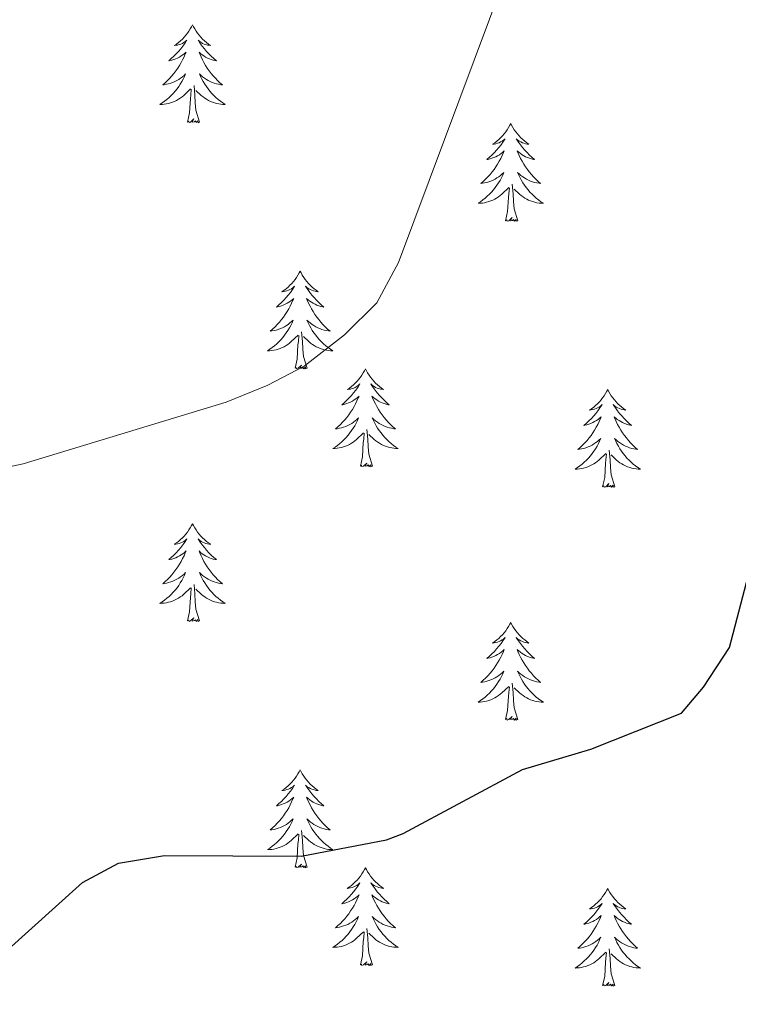
# Model space of a CAD drawing. Units: metres. Extents: x 640927 to 645442, y 722740 to 725802.
# Drawn here: x 644206 to 644293, y 724154 to 724274 of the extents above; entities that cross this region are included whole.
import ezdxf

# ---------------------------------------------------------------- set-up
doc = ezdxf.new("R2010")
doc.units = ezdxf.units.M
doc.header["$MEASUREMENT"] = 0
for name, color, linetype, lineweight in [('Carátula', 7, 'Continuous', 5), ('Elementos auxiliares', 7, 'Continuous', 5), ('Entidades rústicas y varios', 7, 'Continuous', 5), ('Relieve y altimetría', 7, 'Continuous', 5)]:
    doc.layers.add(name, color=color, linetype=linetype, lineweight=lineweight)

msp = doc.modelspace()

# ---------------------------------------------------------------- linework, layer by layer
at = {"layer": 'Carátula', "color": 7, "linetype": 'Continuous', "lineweight": 5}
msp.add_3dface([(640988.25, 722740.02), (645442.29, 722832.36), (645380.73, 725801.74), (640926.69, 725709.39)], dxfattribs=at)
at = {"layer": 'Elementos auxiliares', "color": 250, "linetype": 'Continuous', "lineweight": 5}
msp.add_3dface([(641809.32, 725465.32), (645224.02, 725536.17), (645272.52, 723222.7), (641856.67, 723151.88)], dxfattribs=at)
at = {"layer": 'Entidades rústicas y varios', "color": 92, "linetype": 'Continuous', "lineweight": 5, "flags": 128}
for points in [[(644226.81, 724272.91), (644226.7, 724272.69), (644226.54, 724272.42), (644226.37, 724272.15), (644226.19, 724271.89), (644226, 724271.64), (644225.79, 724271.41), (644225.57, 724271.18), (644225.34, 724270.96), (644225.1, 724270.76), (644224.85, 724270.57), (644224.59, 724270.39), (644224.79, 724270.42), (644224.99, 724270.45), (644225.19, 724270.51), (644225.39, 724270.58), (644225.57, 724270.66), (644225.76, 724270.76), (644225.93, 724270.87), (644226.13, 724271.06), (644226.09, 724271), (644225.86, 724270.66), (644225.62, 724270.32), (644225.37, 724269.99), (644225.1, 724269.68), (644224.82, 724269.37), (644224.53, 724269.08), (644224.22, 724268.8), (644223.91, 724268.52), (644224.03, 724268.55), (644224.28, 724268.6), (644224.52, 724268.68), (644224.76, 724268.77), (644224.99, 724268.87), (644225.21, 724268.99), (644225.43, 724269.12), (644225.63, 724269.26), (644225.83, 724269.42), (644226.02, 724269.59), (644225.93, 724269.37), (644225.77, 724269.01), (644225.6, 724268.65), (644225.42, 724268.31), (644225.22, 724267.97), (644225.01, 724267.64), (644224.78, 724267.31), (644224.54, 724267), (644224.29, 724266.7), (644224.03, 724266.41), (644223.75, 724266.12), (644223.46, 724265.86), (644223.17, 724265.6), (644223.36, 724265.62), (644223.63, 724265.67), (644223.89, 724265.73), (644224.15, 724265.81), (644224.41, 724265.9), (644224.65, 724266.01), (644224.89, 724266.14), (644225.13, 724266.27), (644225.35, 724266.42), (644225.57, 724266.59), (644225.78, 724266.76), (644225.97, 724266.95), (644225.83, 724266.62), (644225.67, 724266.3), (644225.51, 724265.99), (644225.32, 724265.68), (644225.13, 724265.39), (644224.92, 724265.1), (644224.69, 724264.82), (644224.46, 724264.55), (644224.21, 724264.3), (644223.95, 724264.05), (644223.69, 724263.82), (644223.41, 724263.6), (644223.12, 724263.39), (644222.83, 724263.2), (644223.09, 724263.2), (644223.35, 724263.23), (644223.62, 724263.27), (644223.88, 724263.33), (644224.13, 724263.4), (644224.38, 724263.49), (644224.63, 724263.59), (644224.86, 724263.7), (644225.09, 724263.84), (644225.31, 724263.98), (644225.53, 724264.14), (644225.73, 724264.31), (644226.58, 724265.11)], [(644226.81, 724272.91), (644226.92, 724272.69), (644227.07, 724272.42), (644227.24, 724272.15), (644227.42, 724271.89), (644227.62, 724271.64), (644227.82, 724271.41), (644228.04, 724271.18), (644228.27, 724270.96), (644228.51, 724270.76), (644228.76, 724270.57), (644229.02, 724270.39), (644228.83, 724270.42), (644228.62, 724270.45), (644228.42, 724270.51), (644228.23, 724270.58), (644228.04, 724270.66), (644227.86, 724270.76), (644227.68, 724270.87), (644227.48, 724271.06), (644227.52, 724271), (644227.75, 724270.66), (644227.99, 724270.32), (644228.25, 724269.99), (644228.52, 724269.68), (644228.8, 724269.37), (644229.09, 724269.08), (644229.39, 724268.8), (644229.71, 724268.52), (644229.58, 724268.55), (644229.33, 724268.6), (644229.09, 724268.68), (644228.86, 724268.77), (644228.63, 724268.87), (644228.4, 724268.99), (644228.19, 724269.12), (644227.98, 724269.26), (644227.78, 724269.42), (644227.6, 724269.59), (644227.68, 724269.37), (644227.84, 724269.01), (644228.01, 724268.65), (644228.2, 724268.31), (644228.4, 724267.97), (644228.61, 724267.64), (644228.83, 724267.31), (644229.07, 724267), (644229.33, 724266.7), (644229.59, 724266.41), (644229.86, 724266.12), (644230.15, 724265.86), (644230.45, 724265.6), (644230.25, 724265.62), (644229.99, 724265.67), (644229.72, 724265.73), (644229.46, 724265.81), (644229.21, 724265.9), (644228.96, 724266.01), (644228.72, 724266.14), (644228.49, 724266.27), (644228.26, 724266.42), (644228.04, 724266.59), (644227.84, 724266.76), (644227.64, 724266.95), (644227.78, 724266.62), (644227.94, 724266.3), (644228.11, 724265.99), (644228.29, 724265.68), (644228.49, 724265.39), (644228.7, 724265.1), (644228.92, 724264.82), (644229.16, 724264.55), (644229.4, 724264.3), (644229.66, 724264.05), (644229.93, 724263.82), (644230.21, 724263.6), (644230.5, 724263.39), (644230.79, 724263.2), (644230.52, 724263.2), (644230.26, 724263.23), (644230, 724263.27), (644229.74, 724263.33), (644229.48, 724263.4), (644229.23, 724263.49), (644228.99, 724263.59), (644228.75, 724263.7), (644228.52, 724263.84), (644228.3, 724263.98), (644228.09, 724264.14), (644227.88, 724264.31), (644227.23, 724264.93)], [(644227.66, 724261.06), (644227.23, 724262.5), (644227.14, 724263.4), (644227.09, 724264.35), (644226.99, 724265.52)], [(644226.19, 724261.06), (644226.43, 724262.18), (644226.55, 724263.92), (644226.59, 724264.35), (644226.66, 724265.08)], [(644227.66, 724261.06), (644227.48, 724260.99), (644227.47, 724261.23), (644227.27, 724261.01), (644227.15, 724261.21), (644227.03, 724261.1), (644226.76, 724261.05), (644226.96, 724261.44), (644226.57, 724261.06), (644226.39, 724261.01), (644226.35, 724261.17), (644226.19, 724261.06)], [(644265.57, 724260.88), (644265.46, 724260.67), (644265.31, 724260.39), (644265.14, 724260.12), (644264.96, 724259.87), (644264.76, 724259.62), (644264.56, 724259.38), (644264.34, 724259.16), (644264.11, 724258.94), (644263.87, 724258.74), (644263.62, 724258.55), (644263.36, 724258.37), (644263.55, 724258.39), (644263.76, 724258.43), (644263.96, 724258.48), (644264.15, 724258.55), (644264.34, 724258.64), (644264.52, 724258.74), (644264.7, 724258.85), (644264.9, 724259.04), (644264.86, 724258.98), (644264.63, 724258.63), (644264.39, 724258.29), (644264.13, 724257.97), (644263.86, 724257.65), (644263.58, 724257.35), (644263.29, 724257.05), (644262.99, 724256.77), (644262.67, 724256.5), (644262.8, 724256.52), (644263.05, 724256.58), (644263.29, 724256.65), (644263.52, 724256.74), (644263.75, 724256.84), (644263.98, 724256.96), (644264.19, 724257.09), (644264.4, 724257.24), (644264.6, 724257.4), (644264.78, 724257.56), (644264.7, 724257.34), (644264.54, 724256.98), (644264.37, 724256.63), (644264.18, 724256.28), (644263.98, 724255.94), (644263.77, 724255.61), (644263.55, 724255.29), (644263.31, 724254.98), (644263.05, 724254.67), (644262.79, 724254.38), (644262.52, 724254.1), (644262.23, 724253.83), (644261.93, 724253.57), (644262.13, 724253.6), (644262.39, 724253.64), (644262.66, 724253.71), (644262.92, 724253.79), (644263.17, 724253.88), (644263.42, 724253.99), (644263.66, 724254.11), (644263.89, 724254.25), (644264.12, 724254.4), (644264.34, 724254.56), (644264.54, 724254.74), (644264.74, 724254.93), (644264.6, 724254.6), (644264.44, 724254.28), (644264.27, 724253.96), (644264.09, 724253.66), (644263.89, 724253.36), (644263.68, 724253.08), (644263.46, 724252.8), (644263.22, 724252.53), (644262.98, 724252.27), (644262.72, 724252.03), (644262.45, 724251.79), (644262.17, 724251.57), (644261.88, 724251.36), (644261.59, 724251.17), (644261.86, 724251.18), (644262.12, 724251.2), (644262.38, 724251.24), (644262.64, 724251.3), (644262.9, 724251.37), (644263.15, 724251.46), (644263.39, 724251.56), (644263.63, 724251.68), (644263.86, 724251.81), (644264.08, 724251.96), (644264.29, 724252.11), (644264.5, 724252.28), (644265.35, 724253.08)], [(644265.57, 724260.88), (644265.68, 724260.67), (644265.84, 724260.39), (644266.01, 724260.12), (644266.19, 724259.87), (644266.38, 724259.62), (644266.59, 724259.38), (644266.81, 724259.16), (644267.04, 724258.94), (644267.28, 724258.74), (644267.53, 724258.55), (644267.79, 724258.37), (644267.59, 724258.39), (644267.39, 724258.43), (644267.19, 724258.48), (644266.99, 724258.55), (644266.81, 724258.64), (644266.62, 724258.74), (644266.45, 724258.85), (644266.25, 724259.04), (644266.29, 724258.98), (644266.52, 724258.63), (644266.76, 724258.29), (644267.01, 724257.97), (644267.28, 724257.65), (644267.56, 724257.35), (644267.85, 724257.05), (644268.16, 724256.77), (644268.47, 724256.5), (644268.35, 724256.52), (644268.1, 724256.58), (644267.86, 724256.65), (644267.62, 724256.74), (644267.39, 724256.84), (644267.17, 724256.96), (644266.95, 724257.09), (644266.75, 724257.24), (644266.55, 724257.4), (644266.36, 724257.56), (644266.45, 724257.34), (644266.61, 724256.98), (644266.78, 724256.63), (644266.96, 724256.28), (644267.16, 724255.94), (644267.37, 724255.61), (644267.6, 724255.29), (644267.84, 724254.98), (644268.09, 724254.67), (644268.35, 724254.38), (644268.63, 724254.1), (644268.92, 724253.83), (644269.21, 724253.57), (644269.02, 724253.6), (644268.75, 724253.64), (644268.49, 724253.71), (644268.23, 724253.79), (644267.97, 724253.88), (644267.73, 724253.99), (644267.49, 724254.11), (644267.25, 724254.25), (644267.03, 724254.4), (644266.81, 724254.56), (644266.6, 724254.74), (644266.41, 724254.93), (644266.55, 724254.6), (644266.71, 724254.28), (644266.87, 724253.96), (644267.06, 724253.66), (644267.25, 724253.36), (644267.46, 724253.08), (644267.69, 724252.8), (644267.92, 724252.53), (644268.17, 724252.27), (644268.43, 724252.03), (644268.69, 724251.79), (644268.97, 724251.57), (644269.26, 724251.36), (644269.55, 724251.17), (644269.29, 724251.18), (644269.03, 724251.2), (644268.76, 724251.24), (644268.5, 724251.3), (644268.25, 724251.37), (644268, 724251.46), (644267.75, 724251.56), (644267.52, 724251.68), (644267.29, 724251.81), (644267.07, 724251.96), (644266.85, 724252.11), (644266.65, 724252.28), (644265.99, 724252.9)], [(644266.42, 724249.03), (644265.99, 724250.47), (644265.9, 724251.38), (644265.86, 724252.33), (644265.76, 724253.49)], [(644264.95, 724249.03), (644265.2, 724250.15), (644265.31, 724251.89), (644265.36, 724252.33), (644265.42, 724253.05)], [(644266.42, 724249.03), (644266.25, 724248.97), (644266.23, 724249.2), (644266.04, 724248.98), (644265.92, 724249.19), (644265.8, 724249.08), (644265.53, 724249.02), (644265.73, 724249.42), (644265.34, 724249.04), (644265.15, 724248.98), (644265.11, 724249.14), (644264.95, 724249.03)], [(644239.91, 724242.9), (644239.8, 724242.68), (644239.65, 724242.4), (644239.48, 724242.14), (644239.3, 724241.88), (644239.11, 724241.63), (644238.9, 724241.4), (644238.68, 724241.17), (644238.45, 724240.95), (644238.21, 724240.75), (644237.96, 724240.56), (644237.7, 724240.38), (644237.9, 724240.4), (644238.1, 724240.44), (644238.3, 724240.5), (644238.49, 724240.57), (644238.68, 724240.65), (644238.86, 724240.75), (644239.04, 724240.86), (644239.24, 724241.05), (644239.2, 724240.99), (644238.97, 724240.64), (644238.73, 724240.31), (644238.47, 724239.98), (644238.21, 724239.67), (644237.93, 724239.36), (644237.63, 724239.07), (644237.33, 724238.78), (644237.02, 724238.51), (644237.14, 724238.54), (644237.39, 724238.59), (644237.63, 724238.67), (644237.87, 724238.76), (644238.1, 724238.86), (644238.32, 724238.98), (644238.53, 724239.11), (644238.74, 724239.25), (644238.94, 724239.41), (644239.13, 724239.58), (644239.04, 724239.36), (644238.88, 724239), (644238.71, 724238.64), (644238.53, 724238.3), (644238.33, 724237.96), (644238.11, 724237.62), (644237.89, 724237.3), (644237.65, 724236.99), (644237.4, 724236.69), (644237.13, 724236.4), (644236.86, 724236.11), (644236.57, 724235.84), (644236.27, 724235.59), (644236.47, 724235.61), (644236.74, 724235.66), (644237, 724235.72), (644237.26, 724235.8), (644237.51, 724235.89), (644237.76, 724236), (644238, 724236.12), (644238.24, 724236.26), (644238.46, 724236.41), (644238.68, 724236.58), (644238.88, 724236.75), (644239.08, 724236.94), (644238.94, 724236.61), (644238.78, 724236.29), (644238.61, 724235.98), (644238.43, 724235.67), (644238.23, 724235.38), (644238.02, 724235.09), (644237.8, 724234.81), (644237.57, 724234.54), (644237.32, 724234.28), (644237.06, 724234.04), (644236.79, 724233.81), (644236.51, 724233.58), (644236.23, 724233.38), (644235.93, 724233.18), (644236.2, 724233.19), (644236.46, 724233.22), (644236.73, 724233.26), (644236.98, 724233.32), (644237.24, 724233.39), (644237.49, 724233.48), (644237.73, 724233.58), (644237.97, 724233.69), (644238.2, 724233.82), (644238.42, 724233.97), (644238.64, 724234.13), (644238.84, 724234.3), (644239.69, 724235.1)], [(644239.91, 724242.9), (644240.03, 724242.68), (644240.18, 724242.4), (644240.35, 724242.14), (644240.53, 724241.88), (644240.73, 724241.63), (644240.93, 724241.4), (644241.15, 724241.17), (644241.38, 724240.95), (644241.62, 724240.75), (644241.87, 724240.56), (644242.13, 724240.38), (644241.93, 724240.4), (644241.73, 724240.44), (644241.53, 724240.5), (644241.34, 724240.57), (644241.15, 724240.65), (644240.97, 724240.75), (644240.79, 724240.86), (644240.59, 724241.05), (644240.63, 724240.99), (644240.86, 724240.64), (644241.1, 724240.31), (644241.36, 724239.98), (644241.63, 724239.67), (644241.91, 724239.36), (644242.2, 724239.07), (644242.5, 724238.78), (644242.81, 724238.51), (644242.69, 724238.54), (644242.44, 724238.59), (644242.2, 724238.67), (644241.97, 724238.76), (644241.73, 724238.86), (644241.51, 724238.98), (644241.29, 724239.11), (644241.09, 724239.25), (644240.89, 724239.41), (644240.7, 724239.58), (644240.79, 724239.36), (644240.95, 724239), (644241.12, 724238.64), (644241.3, 724238.3), (644241.5, 724237.96), (644241.72, 724237.62), (644241.94, 724237.3), (644242.18, 724236.99), (644242.43, 724236.69), (644242.7, 724236.4), (644242.97, 724236.11), (644243.26, 724235.84), (644243.56, 724235.59), (644243.36, 724235.61), (644243.09, 724235.66), (644242.83, 724235.72), (644242.57, 724235.8), (644242.32, 724235.89), (644242.07, 724236), (644241.83, 724236.12), (644241.59, 724236.26), (644241.37, 724236.41), (644241.15, 724236.58), (644240.95, 724236.75), (644240.75, 724236.94), (644240.89, 724236.61), (644241.05, 724236.29), (644241.22, 724235.98), (644241.4, 724235.67), (644241.6, 724235.38), (644241.81, 724235.09), (644242.03, 724234.81), (644242.26, 724234.54), (644242.51, 724234.28), (644242.77, 724234.04), (644243.04, 724233.81), (644243.32, 724233.58), (644243.61, 724233.38), (644243.89, 724233.18), (644243.63, 724233.19), (644243.37, 724233.22), (644243.11, 724233.26), (644242.85, 724233.32), (644242.59, 724233.39), (644242.34, 724233.48), (644242.1, 724233.58), (644241.86, 724233.69), (644241.63, 724233.82), (644241.41, 724233.97), (644241.19, 724234.13), (644240.99, 724234.3), (644240.33, 724234.92)], [(644240.77, 724231.05), (644240.34, 724232.49), (644240.25, 724233.39), (644240.2, 724234.34), (644240.1, 724235.5)], [(644239.3, 724231.05), (644239.54, 724232.17), (644239.65, 724233.91), (644239.7, 724234.34), (644239.77, 724235.06)], [(644240.77, 724231.05), (644240.59, 724230.98), (644240.57, 724231.22), (644240.38, 724231), (644240.26, 724231.2), (644240.14, 724231.09), (644239.87, 724231.04), (644240.07, 724231.43), (644239.68, 724231.05), (644239.49, 724231), (644239.45, 724231.16), (644239.3, 724231.05)], [(644247.87, 724230.98), (644247.76, 724230.76), (644247.61, 724230.49), (644247.44, 724230.22), (644247.26, 724229.96), (644247.07, 724229.72), (644246.86, 724229.48), (644246.64, 724229.25), (644246.41, 724229.04), (644246.17, 724228.83), (644245.92, 724228.64), (644245.66, 724228.46), (644245.86, 724228.49), (644246.06, 724228.52), (644246.26, 724228.58), (644246.45, 724228.65), (644246.64, 724228.73), (644246.82, 724228.83), (644247, 724228.94), (644247.2, 724229.14), (644247.16, 724229.07), (644246.93, 724228.72), (644246.69, 724228.39), (644246.43, 724228.06), (644246.17, 724227.75), (644245.89, 724227.44), (644245.59, 724227.15), (644245.29, 724226.86), (644244.98, 724226.59), (644245.1, 724226.62), (644245.35, 724226.68), (644245.59, 724226.75), (644245.83, 724226.84), (644246.06, 724226.94), (644246.28, 724227.06), (644246.49, 724227.19), (644246.7, 724227.33), (644246.9, 724227.49), (644247.09, 724227.66), (644247, 724227.44), (644246.84, 724227.08), (644246.67, 724226.72), (644246.49, 724226.38), (644246.29, 724226.04), (644246.07, 724225.7), (644245.85, 724225.38), (644245.61, 724225.07), (644245.36, 724224.77), (644245.09, 724224.48), (644244.82, 724224.2), (644244.53, 724223.92), (644244.23, 724223.67), (644244.43, 724223.69), (644244.7, 724223.74), (644244.96, 724223.8), (644245.22, 724223.88), (644245.47, 724223.98), (644245.72, 724224.08), (644245.96, 724224.21), (644246.2, 724224.34), (644246.42, 724224.49), (644246.64, 724224.66), (644246.84, 724224.83), (644247.04, 724225.02), (644246.9, 724224.7), (644246.74, 724224.37), (644246.57, 724224.06), (644246.39, 724223.76), (644246.19, 724223.46), (644245.98, 724223.17), (644245.76, 724222.89), (644245.53, 724222.62), (644245.28, 724222.37), (644245.02, 724222.12), (644244.75, 724221.89), (644244.47, 724221.66), (644244.19, 724221.46), (644243.89, 724221.26), (644244.16, 724221.27), (644244.42, 724221.3), (644244.69, 724221.34), (644244.94, 724221.4), (644245.2, 724221.47), (644245.45, 724221.56), (644245.69, 724221.66), (644245.93, 724221.78), (644246.16, 724221.91), (644246.38, 724222.05), (644246.6, 724222.21), (644246.8, 724222.38), (644247.65, 724223.18)], [(644247.87, 724230.98), (644247.99, 724230.76), (644248.14, 724230.49), (644248.31, 724230.22), (644248.49, 724229.96), (644248.69, 724229.72), (644248.89, 724229.48), (644249.11, 724229.25), (644249.34, 724229.04), (644249.58, 724228.83), (644249.83, 724228.64), (644250.09, 724228.46), (644249.89, 724228.49), (644249.69, 724228.52), (644249.49, 724228.58), (644249.3, 724228.65), (644249.11, 724228.73), (644248.93, 724228.83), (644248.75, 724228.94), (644248.55, 724229.14), (644248.59, 724229.07), (644248.82, 724228.72), (644249.06, 724228.39), (644249.32, 724228.06), (644249.59, 724227.75), (644249.87, 724227.44), (644250.16, 724227.15), (644250.46, 724226.86), (644250.77, 724226.59), (644250.65, 724226.62), (644250.4, 724226.68), (644250.16, 724226.75), (644249.93, 724226.84), (644249.69, 724226.94), (644249.47, 724227.06), (644249.25, 724227.19), (644249.05, 724227.33), (644248.85, 724227.49), (644248.66, 724227.66), (644248.75, 724227.44), (644248.91, 724227.08), (644249.08, 724226.72), (644249.26, 724226.38), (644249.46, 724226.04), (644249.68, 724225.7), (644249.9, 724225.38), (644250.14, 724225.07), (644250.39, 724224.77), (644250.66, 724224.48), (644250.93, 724224.2), (644251.22, 724223.92), (644251.52, 724223.67), (644251.32, 724223.69), (644251.05, 724223.74), (644250.79, 724223.8), (644250.53, 724223.88), (644250.28, 724223.98), (644250.03, 724224.08), (644249.79, 724224.21), (644249.55, 724224.34), (644249.33, 724224.49), (644249.11, 724224.66), (644248.91, 724224.83), (644248.71, 724225.02), (644248.85, 724224.7), (644249.01, 724224.37), (644249.18, 724224.06), (644249.36, 724223.76), (644249.56, 724223.46), (644249.77, 724223.17), (644249.99, 724222.89), (644250.22, 724222.62), (644250.47, 724222.37), (644250.73, 724222.12), (644251, 724221.89), (644251.28, 724221.66), (644251.57, 724221.46), (644251.85, 724221.26), (644251.59, 724221.27), (644251.33, 724221.3), (644251.07, 724221.34), (644250.81, 724221.4), (644250.55, 724221.47), (644250.3, 724221.56), (644250.06, 724221.66), (644249.82, 724221.78), (644249.59, 724221.91), (644249.37, 724222.05), (644249.15, 724222.21), (644248.95, 724222.38), (644248.29, 724223)], [(644277.39, 724228.47), (644277.28, 724228.25), (644277.12, 724227.98), (644276.96, 724227.71), (644276.77, 724227.46), (644276.58, 724227.21), (644276.37, 724226.97), (644276.15, 724226.74), (644275.92, 724226.53), (644275.68, 724226.32), (644275.43, 724226.13), (644275.17, 724225.96), (644275.37, 724225.98), (644275.57, 724226.02), (644275.77, 724226.07), (644275.97, 724226.14), (644276.16, 724226.22), (644276.34, 724226.32), (644276.51, 724226.44), (644276.72, 724226.63), (644276.68, 724226.56), (644276.45, 724226.22), (644276.2, 724225.88), (644275.95, 724225.56), (644275.68, 724225.24), (644275.4, 724224.93), (644275.11, 724224.64), (644274.81, 724224.36), (644274.49, 724224.09), (644274.62, 724224.11), (644274.86, 724224.17), (644275.1, 724224.24), (644275.34, 724224.33), (644275.57, 724224.43), (644275.79, 724224.55), (644276.01, 724224.68), (644276.22, 724224.82), (644276.41, 724224.98), (644276.6, 724225.15), (644276.51, 724224.93), (644276.36, 724224.57), (644276.19, 724224.22), (644276, 724223.87), (644275.8, 724223.53), (644275.59, 724223.2), (644275.36, 724222.88), (644275.12, 724222.56), (644274.87, 724222.26), (644274.61, 724221.97), (644274.33, 724221.69), (644274.05, 724221.42), (644273.75, 724221.16), (644273.95, 724221.18), (644274.21, 724221.23), (644274.47, 724221.29), (644274.73, 724221.37), (644274.99, 724221.47), (644275.24, 724221.58), (644275.48, 724221.7), (644275.71, 724221.84), (644275.94, 724221.99), (644276.15, 724222.15), (644276.36, 724222.33), (644276.55, 724222.51), (644276.41, 724222.19), (644276.26, 724221.87), (644276.09, 724221.55), (644275.91, 724221.25), (644275.71, 724220.95), (644275.5, 724220.66), (644275.28, 724220.38), (644275.04, 724220.12), (644274.79, 724219.86), (644274.54, 724219.61), (644274.27, 724219.38), (644273.99, 724219.16), (644273.7, 724218.95), (644273.41, 724218.76), (644273.67, 724218.77), (644273.94, 724218.79), (644274.2, 724218.83), (644274.46, 724218.89), (644274.71, 724218.96), (644274.96, 724219.05), (644275.21, 724219.15), (644275.45, 724219.27), (644275.68, 724219.4), (644275.9, 724219.54), (644276.11, 724219.7), (644276.31, 724219.87), (644277.16, 724220.67)], [(644277.39, 724228.47), (644277.5, 724228.25), (644277.66, 724227.98), (644277.82, 724227.71), (644278.01, 724227.46), (644278.2, 724227.21), (644278.41, 724226.97), (644278.63, 724226.74), (644278.86, 724226.53), (644279.1, 724226.32), (644279.35, 724226.13), (644279.61, 724225.96), (644279.41, 724225.98), (644279.21, 724226.02), (644279.01, 724226.07), (644278.81, 724226.14), (644278.62, 724226.22), (644278.44, 724226.32), (644278.27, 724226.44), (644278.06, 724226.63), (644278.1, 724226.56), (644278.33, 724226.22), (644278.58, 724225.88), (644278.83, 724225.56), (644279.1, 724225.24), (644279.38, 724224.93), (644279.67, 724224.64), (644279.97, 724224.36), (644280.29, 724224.09), (644280.16, 724224.11), (644279.92, 724224.17), (644279.68, 724224.24), (644279.44, 724224.33), (644279.21, 724224.43), (644278.99, 724224.55), (644278.77, 724224.68), (644278.56, 724224.82), (644278.37, 724224.98), (644278.18, 724225.15), (644278.27, 724224.93), (644278.42, 724224.57), (644278.59, 724224.22), (644278.78, 724223.87), (644278.98, 724223.53), (644279.19, 724223.2), (644279.42, 724222.88), (644279.66, 724222.56), (644279.91, 724222.26), (644280.17, 724221.97), (644280.45, 724221.69), (644280.73, 724221.42), (644281.03, 724221.16), (644280.83, 724221.18), (644280.57, 724221.23), (644280.31, 724221.29), (644280.05, 724221.37), (644279.79, 724221.47), (644279.54, 724221.58), (644279.3, 724221.7), (644279.07, 724221.84), (644278.84, 724221.99), (644278.63, 724222.15), (644278.42, 724222.33), (644278.23, 724222.51), (644278.37, 724222.19), (644278.52, 724221.87), (644278.69, 724221.55), (644278.87, 724221.25), (644279.07, 724220.95), (644279.28, 724220.66), (644279.5, 724220.38), (644279.74, 724220.12), (644279.99, 724219.86), (644280.24, 724219.61), (644280.51, 724219.38), (644280.79, 724219.16), (644281.08, 724218.95), (644281.37, 724218.76), (644281.11, 724218.77), (644280.84, 724218.79), (644280.58, 724218.83), (644280.32, 724218.89), (644280.07, 724218.96), (644279.82, 724219.05), (644279.57, 724219.15), (644279.33, 724219.27), (644279.1, 724219.4), (644278.88, 724219.54), (644278.67, 724219.7), (644278.47, 724219.87), (644277.81, 724220.49)], [(644248.73, 724219.13), (644248.3, 724220.57), (644248.21, 724221.47), (644248.16, 724222.42), (644248.06, 724223.59)], [(644247.26, 724219.13), (644247.5, 724220.25), (644247.61, 724221.99), (644247.66, 724222.42), (644247.73, 724223.14)], [(644278.24, 724216.62), (644277.81, 724218.06), (644277.72, 724218.96), (644277.67, 724219.91), (644277.57, 724221.08)], [(644276.77, 724216.62), (644277.02, 724217.74), (644277.13, 724219.48), (644277.18, 724219.91), (644277.24, 724220.64)], [(644248.73, 724219.13), (644248.55, 724219.06), (644248.53, 724219.3), (644248.34, 724219.08), (644248.22, 724219.28), (644248.1, 724219.17), (644247.83, 724219.12), (644248.03, 724219.51), (644247.64, 724219.13), (644247.45, 724219.08), (644247.41, 724219.24), (644247.26, 724219.13)], [(644278.24, 724216.62), (644278.07, 724216.55), (644278.05, 724216.79), (644277.86, 724216.57), (644277.74, 724216.77), (644277.62, 724216.66), (644277.35, 724216.61), (644277.54, 724217), (644277.16, 724216.62), (644276.97, 724216.57), (644276.93, 724216.73), (644276.77, 724216.62)], [(644226.81, 724212.11), (644226.7, 724211.89), (644226.54, 724211.62), (644226.37, 724211.35), (644226.19, 724211.1), (644226, 724210.85), (644225.79, 724210.61), (644225.57, 724210.38), (644225.34, 724210.17), (644225.1, 724209.96), (644224.85, 724209.77), (644224.59, 724209.6), (644224.79, 724209.62), (644224.99, 724209.66), (644225.19, 724209.71), (644225.39, 724209.78), (644225.57, 724209.86), (644225.76, 724209.96), (644225.93, 724210.08), (644226.13, 724210.27), (644226.09, 724210.2), (644225.86, 724209.86), (644225.62, 724209.52), (644225.37, 724209.2), (644225.1, 724208.88), (644224.82, 724208.57), (644224.53, 724208.28), (644224.22, 724208), (644223.91, 724207.73), (644224.03, 724207.75), (644224.28, 724207.81), (644224.52, 724207.88), (644224.76, 724207.97), (644224.99, 724208.07), (644225.21, 724208.19), (644225.43, 724208.32), (644225.63, 724208.46), (644225.83, 724208.62), (644226.02, 724208.79), (644225.93, 724208.57), (644225.77, 724208.21), (644225.6, 724207.86), (644225.42, 724207.51), (644225.22, 724207.17), (644225.01, 724206.84), (644224.78, 724206.52), (644224.54, 724206.2), (644224.29, 724205.9), (644224.03, 724205.61), (644223.75, 724205.33), (644223.46, 724205.06), (644223.17, 724204.8), (644223.36, 724204.82), (644223.63, 724204.87), (644223.89, 724204.93), (644224.15, 724205.01), (644224.41, 724205.11), (644224.65, 724205.22), (644224.89, 724205.34), (644225.13, 724205.48), (644225.35, 724205.63), (644225.57, 724205.79), (644225.78, 724205.97), (644225.97, 724206.15), (644225.83, 724205.83), (644225.67, 724205.51), (644225.51, 724205.19), (644225.32, 724204.89), (644225.13, 724204.59), (644224.92, 724204.3), (644224.69, 724204.02), (644224.46, 724203.76), (644224.21, 724203.5), (644223.95, 724203.25), (644223.69, 724203.02), (644223.41, 724202.8), (644223.12, 724202.59), (644222.83, 724202.4), (644223.09, 724202.41), (644223.35, 724202.43), (644223.62, 724202.47), (644223.88, 724202.53), (644224.13, 724202.6), (644224.38, 724202.69), (644224.63, 724202.79), (644224.86, 724202.91), (644225.09, 724203.04), (644225.31, 724203.18), (644225.53, 724203.34), (644225.73, 724203.51), (644226.58, 724204.31)], [(644226.81, 724212.11), (644226.92, 724211.89), (644227.07, 724211.62), (644227.24, 724211.35), (644227.42, 724211.1), (644227.62, 724210.85), (644227.82, 724210.61), (644228.04, 724210.38), (644228.27, 724210.17), (644228.51, 724209.96), (644228.76, 724209.77), (644229.02, 724209.6), (644228.83, 724209.62), (644228.62, 724209.66), (644228.42, 724209.71), (644228.23, 724209.78), (644228.04, 724209.86), (644227.86, 724209.96), (644227.68, 724210.08), (644227.48, 724210.27), (644227.52, 724210.2), (644227.75, 724209.86), (644227.99, 724209.52), (644228.25, 724209.2), (644228.52, 724208.88), (644228.8, 724208.57), (644229.09, 724208.28), (644229.39, 724208), (644229.71, 724207.73), (644229.58, 724207.75), (644229.33, 724207.81), (644229.09, 724207.88), (644228.86, 724207.97), (644228.63, 724208.07), (644228.4, 724208.19), (644228.19, 724208.32), (644227.98, 724208.46), (644227.78, 724208.62), (644227.6, 724208.79), (644227.68, 724208.57), (644227.84, 724208.21), (644228.01, 724207.86), (644228.2, 724207.51), (644228.4, 724207.17), (644228.61, 724206.84), (644228.83, 724206.52), (644229.07, 724206.2), (644229.33, 724205.9), (644229.59, 724205.61), (644229.86, 724205.33), (644230.15, 724205.06), (644230.45, 724204.8), (644230.25, 724204.82), (644229.99, 724204.87), (644229.72, 724204.93), (644229.46, 724205.01), (644229.21, 724205.11), (644228.96, 724205.22), (644228.72, 724205.34), (644228.49, 724205.48), (644228.26, 724205.63), (644228.04, 724205.79), (644227.84, 724205.97), (644227.64, 724206.15), (644227.78, 724205.83), (644227.94, 724205.51), (644228.11, 724205.19), (644228.29, 724204.89), (644228.49, 724204.59), (644228.7, 724204.3), (644228.92, 724204.02), (644229.16, 724203.76), (644229.4, 724203.5), (644229.66, 724203.25), (644229.93, 724203.02), (644230.21, 724202.8), (644230.5, 724202.59), (644230.79, 724202.4), (644230.52, 724202.41), (644230.26, 724202.43), (644230, 724202.47), (644229.74, 724202.53), (644229.48, 724202.6), (644229.23, 724202.69), (644228.99, 724202.79), (644228.75, 724202.91), (644228.52, 724203.04), (644228.3, 724203.18), (644228.09, 724203.34), (644227.88, 724203.51), (644227.23, 724204.13)], [(644226.19, 724200.26), (644226.43, 724201.38), (644226.55, 724203.12), (644226.59, 724203.55), (644226.66, 724204.28)], [(644227.66, 724200.26), (644227.23, 724201.7), (644227.14, 724202.6), (644227.09, 724203.55), (644226.99, 724204.72)], [(644227.66, 724200.26), (644227.48, 724200.19), (644227.47, 724200.43), (644227.27, 724200.21), (644227.15, 724200.41), (644227.03, 724200.3), (644226.76, 724200.25), (644226.96, 724200.64), (644226.57, 724200.26), (644226.39, 724200.21), (644226.35, 724200.37), (644226.19, 724200.26)], [(644265.57, 724200.09), (644265.46, 724199.87), (644265.31, 724199.59), (644265.14, 724199.33), (644264.96, 724199.07), (644264.76, 724198.82), (644264.56, 724198.58), (644264.34, 724198.36), (644264.11, 724198.14), (644263.87, 724197.94), (644263.62, 724197.75), (644263.36, 724197.57), (644263.55, 724197.59), (644263.76, 724197.63), (644263.96, 724197.69), (644264.15, 724197.76), (644264.34, 724197.84), (644264.52, 724197.94), (644264.7, 724198.05), (644264.9, 724198.24), (644264.86, 724198.18), (644264.63, 724197.83), (644264.39, 724197.5), (644264.13, 724197.17), (644263.86, 724196.85), (644263.58, 724196.55), (644263.29, 724196.26), (644262.99, 724195.97), (644262.67, 724195.7), (644262.8, 724195.72), (644263.05, 724195.78), (644263.29, 724195.86), (644263.52, 724195.94), (644263.75, 724196.05), (644263.98, 724196.16), (644264.19, 724196.3), (644264.4, 724196.44), (644264.6, 724196.6), (644264.78, 724196.77), (644264.7, 724196.54), (644264.54, 724196.18), (644264.37, 724195.83), (644264.18, 724195.48), (644263.98, 724195.14), (644263.77, 724194.81), (644263.55, 724194.49), (644263.31, 724194.18), (644263.05, 724193.88), (644262.79, 724193.58), (644262.52, 724193.3), (644262.23, 724193.03), (644261.93, 724192.77), (644262.13, 724192.8), (644262.39, 724192.85), (644262.66, 724192.91), (644262.92, 724192.99), (644263.17, 724193.08), (644263.42, 724193.19), (644263.66, 724193.31), (644263.89, 724193.45), (644264.12, 724193.6), (644264.34, 724193.76), (644264.54, 724193.94), (644264.74, 724194.13), (644264.6, 724193.8), (644264.44, 724193.48), (644264.27, 724193.17), (644264.09, 724192.86), (644263.89, 724192.56), (644263.68, 724192.28), (644263.46, 724192), (644263.22, 724191.73), (644262.98, 724191.47), (644262.72, 724191.23), (644262.45, 724190.99), (644262.17, 724190.77), (644261.88, 724190.56), (644261.59, 724190.37), (644261.86, 724190.38), (644262.12, 724190.41), (644262.38, 724190.45), (644262.64, 724190.5), (644262.9, 724190.58), (644263.15, 724190.66), (644263.39, 724190.77), (644263.63, 724190.88), (644263.86, 724191.01), (644264.08, 724191.16), (644264.29, 724191.32), (644264.5, 724191.49), (644265.35, 724192.28)], [(644265.57, 724200.09), (644265.68, 724199.87), (644265.84, 724199.59), (644266.01, 724199.33), (644266.19, 724199.07), (644266.38, 724198.82), (644266.59, 724198.58), (644266.81, 724198.36), (644267.04, 724198.14), (644267.28, 724197.94), (644267.53, 724197.75), (644267.79, 724197.57), (644267.59, 724197.59), (644267.39, 724197.63), (644267.19, 724197.69), (644266.99, 724197.76), (644266.81, 724197.84), (644266.62, 724197.94), (644266.45, 724198.05), (644266.25, 724198.24), (644266.29, 724198.18), (644266.52, 724197.83), (644266.76, 724197.5), (644267.01, 724197.17), (644267.28, 724196.85), (644267.56, 724196.55), (644267.85, 724196.26), (644268.16, 724195.97), (644268.47, 724195.7), (644268.35, 724195.72), (644268.1, 724195.78), (644267.86, 724195.86), (644267.62, 724195.94), (644267.39, 724196.05), (644267.17, 724196.16), (644266.95, 724196.3), (644266.75, 724196.44), (644266.55, 724196.6), (644266.36, 724196.77), (644266.45, 724196.54), (644266.61, 724196.18), (644266.78, 724195.83), (644266.96, 724195.48), (644267.16, 724195.14), (644267.37, 724194.81), (644267.6, 724194.49), (644267.84, 724194.18), (644268.09, 724193.88), (644268.35, 724193.58), (644268.63, 724193.3), (644268.92, 724193.03), (644269.21, 724192.77), (644269.02, 724192.8), (644268.75, 724192.85), (644268.49, 724192.91), (644268.23, 724192.99), (644267.97, 724193.08), (644267.73, 724193.19), (644267.49, 724193.31), (644267.25, 724193.45), (644267.03, 724193.6), (644266.81, 724193.76), (644266.6, 724193.94), (644266.41, 724194.13), (644266.55, 724193.8), (644266.71, 724193.48), (644266.87, 724193.17), (644267.06, 724192.86), (644267.25, 724192.56), (644267.46, 724192.28), (644267.69, 724192), (644267.92, 724191.73), (644268.17, 724191.47), (644268.43, 724191.23), (644268.69, 724190.99), (644268.97, 724190.77), (644269.26, 724190.56), (644269.55, 724190.37), (644269.29, 724190.38), (644269.03, 724190.41), (644268.76, 724190.45), (644268.5, 724190.5), (644268.25, 724190.58), (644268, 724190.66), (644267.75, 724190.77), (644267.52, 724190.88), (644267.29, 724191.01), (644267.07, 724191.16), (644266.85, 724191.32), (644266.65, 724191.49), (644265.99, 724192.11)], [(644264.95, 724188.24), (644265.2, 724189.35), (644265.31, 724191.1), (644265.36, 724191.53), (644265.42, 724192.25)], [(644266.42, 724188.24), (644265.99, 724189.68), (644265.9, 724190.58), (644265.86, 724191.53), (644265.76, 724192.69)], [(644266.42, 724188.24), (644266.25, 724188.17), (644266.23, 724188.41), (644266.04, 724188.18), (644265.92, 724188.39), (644265.8, 724188.28), (644265.53, 724188.23), (644265.73, 724188.62), (644265.34, 724188.24), (644265.15, 724188.18), (644265.11, 724188.35), (644264.95, 724188.24)], [(644239.91, 724182.1), (644239.8, 724181.88), (644239.65, 724181.61), (644239.48, 724181.34), (644239.3, 724181.08), (644239.11, 724180.84), (644238.9, 724180.6), (644238.68, 724180.37), (644238.45, 724180.16), (644238.21, 724179.95), (644237.96, 724179.76), (644237.7, 724179.58), (644237.9, 724179.61), (644238.1, 724179.64), (644238.3, 724179.7), (644238.49, 724179.77), (644238.68, 724179.85), (644238.86, 724179.95), (644239.04, 724180.06), (644239.24, 724180.26), (644239.2, 724180.19), (644238.97, 724179.85), (644238.73, 724179.51), (644238.47, 724179.18), (644238.21, 724178.87), (644237.93, 724178.56), (644237.63, 724178.27), (644237.33, 724177.99), (644237.02, 724177.72), (644237.14, 724177.74), (644237.39, 724177.8), (644237.63, 724177.87), (644237.87, 724177.96), (644238.1, 724178.06), (644238.32, 724178.18), (644238.53, 724178.31), (644238.74, 724178.45), (644238.94, 724178.61), (644239.13, 724178.78), (644239.04, 724178.56), (644238.88, 724178.2), (644238.71, 724177.84), (644238.53, 724177.5), (644238.33, 724177.16), (644238.11, 724176.83), (644237.89, 724176.5), (644237.65, 724176.19), (644237.4, 724175.89), (644237.13, 724175.6), (644236.86, 724175.32), (644236.57, 724175.05), (644236.27, 724174.79), (644236.47, 724174.81), (644236.74, 724174.86), (644237, 724174.92), (644237.26, 724175), (644237.51, 724175.1), (644237.76, 724175.2), (644238, 724175.33), (644238.24, 724175.46), (644238.46, 724175.62), (644238.68, 724175.78), (644238.88, 724175.96), (644239.08, 724176.14), (644238.94, 724175.82), (644238.78, 724175.5), (644238.61, 724175.18), (644238.43, 724174.88), (644238.23, 724174.58), (644238.02, 724174.29), (644237.8, 724174.01), (644237.57, 724173.74), (644237.32, 724173.49), (644237.06, 724173.24), (644236.79, 724173.01), (644236.51, 724172.79), (644236.23, 724172.58), (644235.93, 724172.39), (644236.2, 724172.4), (644236.46, 724172.42), (644236.73, 724172.46), (644236.98, 724172.52), (644237.24, 724172.59), (644237.49, 724172.68), (644237.73, 724172.78), (644237.97, 724172.9), (644238.2, 724173.03), (644238.42, 724173.17), (644238.64, 724173.33), (644238.84, 724173.5), (644239.69, 724174.3)], [(644239.91, 724182.1), (644240.03, 724181.88), (644240.18, 724181.61), (644240.35, 724181.34), (644240.53, 724181.08), (644240.73, 724180.84), (644240.93, 724180.6), (644241.15, 724180.37), (644241.38, 724180.16), (644241.62, 724179.95), (644241.87, 724179.76), (644242.13, 724179.58), (644241.93, 724179.61), (644241.73, 724179.64), (644241.53, 724179.7), (644241.34, 724179.77), (644241.15, 724179.85), (644240.97, 724179.95), (644240.79, 724180.06), (644240.59, 724180.26), (644240.63, 724180.19), (644240.86, 724179.85), (644241.1, 724179.51), (644241.36, 724179.18), (644241.63, 724178.87), (644241.91, 724178.56), (644242.2, 724178.27), (644242.5, 724177.99), (644242.81, 724177.72), (644242.69, 724177.74), (644242.44, 724177.8), (644242.2, 724177.87), (644241.97, 724177.96), (644241.73, 724178.06), (644241.51, 724178.18), (644241.29, 724178.31), (644241.09, 724178.45), (644240.89, 724178.61), (644240.7, 724178.78), (644240.79, 724178.56), (644240.95, 724178.2), (644241.12, 724177.84), (644241.3, 724177.5), (644241.5, 724177.16), (644241.72, 724176.83), (644241.94, 724176.5), (644242.18, 724176.19), (644242.43, 724175.89), (644242.7, 724175.6), (644242.97, 724175.32), (644243.26, 724175.05), (644243.56, 724174.79), (644243.36, 724174.81), (644243.09, 724174.86), (644242.83, 724174.92), (644242.57, 724175), (644242.32, 724175.1), (644242.07, 724175.2), (644241.83, 724175.33), (644241.59, 724175.46), (644241.37, 724175.62), (644241.15, 724175.78), (644240.95, 724175.96), (644240.75, 724176.14), (644240.89, 724175.82), (644241.05, 724175.5), (644241.22, 724175.18), (644241.4, 724174.88), (644241.6, 724174.58), (644241.81, 724174.29), (644242.03, 724174.01), (644242.26, 724173.74), (644242.51, 724173.49), (644242.77, 724173.24), (644243.04, 724173.01), (644243.32, 724172.79), (644243.61, 724172.58), (644243.89, 724172.39), (644243.63, 724172.4), (644243.37, 724172.42), (644243.11, 724172.46), (644242.85, 724172.52), (644242.59, 724172.59), (644242.34, 724172.68), (644242.1, 724172.78), (644241.86, 724172.9), (644241.63, 724173.03), (644241.41, 724173.17), (644241.19, 724173.33), (644240.99, 724173.5), (644240.33, 724174.12)], [(644239.3, 724170.25), (644239.54, 724171.37), (644239.65, 724173.11), (644239.7, 724173.54), (644239.77, 724174.27)], [(644240.77, 724170.25), (644240.34, 724171.69), (644240.25, 724172.59), (644240.2, 724173.54), (644240.1, 724174.71)], [(644240.77, 724170.25), (644240.59, 724170.18), (644240.57, 724170.42), (644240.38, 724170.2), (644240.26, 724170.4), (644240.14, 724170.29), (644239.87, 724170.24), (644240.07, 724170.63), (644239.68, 724170.25), (644239.49, 724170.2), (644239.45, 724170.36), (644239.3, 724170.25)], [(644247.87, 724170.18), (644247.76, 724169.96), (644247.61, 724169.69), (644247.44, 724169.42), (644247.26, 724169.16), (644247.07, 724168.92), (644246.86, 724168.68), (644246.64, 724168.45), (644246.41, 724168.24), (644246.17, 724168.03), (644245.92, 724167.84), (644245.66, 724167.66), (644245.86, 724167.69), (644246.06, 724167.73), (644246.26, 724167.78), (644246.45, 724167.85), (644246.64, 724167.94), (644246.82, 724168.03), (644247, 724168.15), (644247.2, 724168.34), (644247.16, 724168.27), (644246.93, 724167.93), (644246.69, 724167.59), (644246.43, 724167.26), (644246.17, 724166.95), (644245.89, 724166.64), (644245.59, 724166.35), (644245.29, 724166.07), (644244.98, 724165.8), (644245.1, 724165.82), (644245.35, 724165.88), (644245.59, 724165.95), (644245.83, 724166.04), (644246.06, 724166.14), (644246.28, 724166.26), (644246.49, 724166.39), (644246.7, 724166.54), (644246.9, 724166.69), (644247.09, 724166.86), (644247, 724166.64), (644246.84, 724166.28), (644246.67, 724165.92), (644246.49, 724165.58), (644246.29, 724165.24), (644246.07, 724164.91), (644245.85, 724164.58), (644245.61, 724164.27), (644245.36, 724163.97), (644245.09, 724163.68), (644244.82, 724163.4), (644244.53, 724163.13), (644244.23, 724162.87), (644244.43, 724162.89), (644244.7, 724162.94), (644244.96, 724163), (644245.22, 724163.08), (644245.47, 724163.18), (644245.72, 724163.28), (644245.96, 724163.41), (644246.2, 724163.55), (644246.42, 724163.7), (644246.64, 724163.86), (644246.84, 724164.04), (644247.04, 724164.22), (644246.9, 724163.9), (644246.74, 724163.58), (644246.57, 724163.26), (644246.39, 724162.96), (644246.19, 724162.66), (644245.98, 724162.37), (644245.76, 724162.09), (644245.53, 724161.83), (644245.28, 724161.57), (644245.02, 724161.32), (644244.75, 724161.09), (644244.47, 724160.87), (644244.19, 724160.66), (644243.89, 724160.47), (644244.16, 724160.48), (644244.42, 724160.5), (644244.69, 724160.54), (644244.94, 724160.6), (644245.2, 724160.67), (644245.45, 724160.76), (644245.69, 724160.86), (644245.93, 724160.98), (644246.16, 724161.11), (644246.38, 724161.25), (644246.6, 724161.41), (644246.8, 724161.58), (644247.65, 724162.38)], [(644247.87, 724170.18), (644247.99, 724169.96), (644248.14, 724169.69), (644248.31, 724169.42), (644248.49, 724169.16), (644248.69, 724168.92), (644248.89, 724168.68), (644249.11, 724168.45), (644249.34, 724168.24), (644249.58, 724168.03), (644249.83, 724167.84), (644250.09, 724167.66), (644249.89, 724167.69), (644249.69, 724167.73), (644249.49, 724167.78), (644249.3, 724167.85), (644249.11, 724167.94), (644248.93, 724168.03), (644248.75, 724168.15), (644248.55, 724168.34), (644248.59, 724168.27), (644248.82, 724167.93), (644249.06, 724167.59), (644249.32, 724167.26), (644249.59, 724166.95), (644249.87, 724166.64), (644250.16, 724166.35), (644250.46, 724166.07), (644250.77, 724165.8), (644250.65, 724165.82), (644250.4, 724165.88), (644250.16, 724165.95), (644249.93, 724166.04), (644249.69, 724166.14), (644249.47, 724166.26), (644249.25, 724166.39), (644249.05, 724166.54), (644248.85, 724166.69), (644248.66, 724166.86), (644248.75, 724166.64), (644248.91, 724166.28), (644249.08, 724165.92), (644249.26, 724165.58), (644249.46, 724165.24), (644249.68, 724164.91), (644249.9, 724164.58), (644250.14, 724164.27), (644250.39, 724163.97), (644250.66, 724163.68), (644250.93, 724163.4), (644251.22, 724163.13), (644251.52, 724162.87), (644251.32, 724162.89), (644251.05, 724162.94), (644250.79, 724163), (644250.53, 724163.08), (644250.28, 724163.18), (644250.03, 724163.28), (644249.79, 724163.41), (644249.55, 724163.55), (644249.33, 724163.7), (644249.11, 724163.86), (644248.91, 724164.04), (644248.71, 724164.22), (644248.85, 724163.9), (644249.01, 724163.58), (644249.18, 724163.26), (644249.36, 724162.96), (644249.56, 724162.66), (644249.77, 724162.37), (644249.99, 724162.09), (644250.22, 724161.83), (644250.47, 724161.57), (644250.73, 724161.32), (644251, 724161.09), (644251.28, 724160.87), (644251.57, 724160.66), (644251.85, 724160.47), (644251.59, 724160.48), (644251.33, 724160.5), (644251.07, 724160.54), (644250.81, 724160.6), (644250.55, 724160.67), (644250.3, 724160.76), (644250.06, 724160.86), (644249.82, 724160.98), (644249.59, 724161.11), (644249.37, 724161.25), (644249.15, 724161.41), (644248.95, 724161.58), (644248.29, 724162.2)], [(644277.39, 724167.67), (644277.28, 724167.46), (644277.12, 724167.18), (644276.96, 724166.91), (644276.77, 724166.66), (644276.58, 724166.41), (644276.37, 724166.17), (644276.15, 724165.94), (644275.92, 724165.73), (644275.68, 724165.53), (644275.43, 724165.34), (644275.17, 724165.16), (644275.37, 724165.18), (644275.57, 724165.22), (644275.77, 724165.27), (644275.97, 724165.34), (644276.16, 724165.43), (644276.34, 724165.53), (644276.51, 724165.64), (644276.72, 724165.83), (644276.68, 724165.76), (644276.45, 724165.42), (644276.2, 724165.08), (644275.95, 724164.76), (644275.68, 724164.44), (644275.4, 724164.14), (644275.11, 724163.84), (644274.81, 724163.56), (644274.49, 724163.29), (644274.62, 724163.31), (644274.86, 724163.37), (644275.1, 724163.44), (644275.34, 724163.53), (644275.57, 724163.63), (644275.79, 724163.75), (644276.01, 724163.88), (644276.22, 724164.03), (644276.41, 724164.18), (644276.6, 724164.35), (644276.51, 724164.13), (644276.36, 724163.77), (644276.19, 724163.42), (644276, 724163.07), (644275.8, 724162.73), (644275.59, 724162.4), (644275.36, 724162.08), (644275.12, 724161.76), (644274.87, 724161.46), (644274.61, 724161.17), (644274.33, 724160.89), (644274.05, 724160.62), (644273.75, 724160.36), (644273.95, 724160.39), (644274.21, 724160.43), (644274.47, 724160.5), (644274.73, 724160.58), (644274.99, 724160.67), (644275.24, 724160.78), (644275.48, 724160.9), (644275.71, 724161.04), (644275.94, 724161.19), (644276.15, 724161.35), (644276.36, 724161.53), (644276.55, 724161.72), (644276.41, 724161.39), (644276.26, 724161.07), (644276.09, 724160.75), (644275.91, 724160.45), (644275.71, 724160.15), (644275.5, 724159.86), (644275.28, 724159.59), (644275.04, 724159.32), (644274.79, 724159.06), (644274.54, 724158.82), (644274.27, 724158.58), (644273.99, 724158.36), (644273.7, 724158.15), (644273.41, 724157.96), (644273.67, 724157.97), (644273.94, 724157.99), (644274.2, 724158.03), (644274.46, 724158.09), (644274.71, 724158.16), (644274.96, 724158.25), (644275.21, 724158.35), (644275.45, 724158.47), (644275.68, 724158.6), (644275.9, 724158.74), (644276.11, 724158.9), (644276.31, 724159.07), (644277.16, 724159.87)], [(644277.39, 724167.67), (644277.5, 724167.46), (644277.66, 724167.18), (644277.82, 724166.91), (644278.01, 724166.66), (644278.2, 724166.41), (644278.41, 724166.17), (644278.63, 724165.94), (644278.86, 724165.73), (644279.1, 724165.53), (644279.35, 724165.34), (644279.61, 724165.16), (644279.41, 724165.18), (644279.21, 724165.22), (644279.01, 724165.27), (644278.81, 724165.34), (644278.62, 724165.43), (644278.44, 724165.53), (644278.27, 724165.64), (644278.06, 724165.83), (644278.1, 724165.76), (644278.33, 724165.42), (644278.58, 724165.08), (644278.83, 724164.76), (644279.1, 724164.44), (644279.38, 724164.14), (644279.67, 724163.84), (644279.97, 724163.56), (644280.29, 724163.29), (644280.16, 724163.31), (644279.92, 724163.37), (644279.68, 724163.44), (644279.44, 724163.53), (644279.21, 724163.63), (644278.99, 724163.75), (644278.77, 724163.88), (644278.56, 724164.03), (644278.37, 724164.18), (644278.18, 724164.35), (644278.27, 724164.13), (644278.42, 724163.77), (644278.59, 724163.42), (644278.78, 724163.07), (644278.98, 724162.73), (644279.19, 724162.4), (644279.42, 724162.08), (644279.66, 724161.76), (644279.91, 724161.46), (644280.17, 724161.17), (644280.45, 724160.89), (644280.73, 724160.62), (644281.03, 724160.36), (644280.83, 724160.39), (644280.57, 724160.43), (644280.31, 724160.5), (644280.05, 724160.58), (644279.79, 724160.67), (644279.54, 724160.78), (644279.3, 724160.9), (644279.07, 724161.04), (644278.84, 724161.19), (644278.63, 724161.35), (644278.42, 724161.53), (644278.23, 724161.72), (644278.37, 724161.39), (644278.52, 724161.07), (644278.69, 724160.75), (644278.87, 724160.45), (644279.07, 724160.15), (644279.28, 724159.86), (644279.5, 724159.59), (644279.74, 724159.32), (644279.99, 724159.06), (644280.24, 724158.82), (644280.51, 724158.58), (644280.79, 724158.36), (644281.08, 724158.15), (644281.37, 724157.96), (644281.11, 724157.97), (644280.84, 724157.99), (644280.58, 724158.03), (644280.32, 724158.09), (644280.07, 724158.16), (644279.82, 724158.25), (644279.57, 724158.35), (644279.33, 724158.47), (644279.1, 724158.6), (644278.88, 724158.74), (644278.67, 724158.9), (644278.47, 724159.07), (644277.81, 724159.69)], [(644247.26, 724158.33), (644247.5, 724159.45), (644247.61, 724161.19), (644247.66, 724161.62), (644247.73, 724162.35)], [(644248.73, 724158.33), (644248.3, 724159.77), (644248.21, 724160.68), (644248.16, 724161.62), (644248.06, 724162.79)], [(644276.77, 724155.82), (644277.02, 724156.94), (644277.13, 724158.68), (644277.18, 724159.12), (644277.24, 724159.84)], [(644278.24, 724155.82), (644277.81, 724157.26), (644277.72, 724158.17), (644277.67, 724159.12), (644277.57, 724160.28)], [(644248.73, 724158.33), (644248.55, 724158.26), (644248.53, 724158.5), (644248.34, 724158.28), (644248.22, 724158.48), (644248.1, 724158.38), (644247.83, 724158.32), (644248.03, 724158.71), (644247.64, 724158.33), (644247.45, 724158.28), (644247.41, 724158.44), (644247.26, 724158.33)], [(644278.24, 724155.82), (644278.07, 724155.76), (644278.05, 724155.99), (644277.86, 724155.77), (644277.74, 724155.98), (644277.62, 724155.87), (644277.35, 724155.81), (644277.54, 724156.21), (644277.16, 724155.83), (644276.97, 724155.77), (644276.93, 724155.93), (644276.77, 724155.82)]]:
    msp.add_lwpolyline(points, dxfattribs=at)
at = {"layer": 'Relieve y altimetría', "color": 30, "linetype": 'Continuous', "lineweight": 5, "elevation": 495, "flags": 128}
msp.add_lwpolyline([(644119.04, 724175.77), (644126.25, 724180.73), (644131.18, 724183.22), (644132.86, 724185.71), (644147.07, 724199.84), (644153.16, 724204.54), (644163.24, 724210.8), (644168.21, 724212.76), (644173.13, 724213.67), (644185.51, 724215.05), (644206.19, 724219.41), (644230.89, 724226.93), (644235.97, 724228.99), (644240.39, 724231.3), (644245.33, 724235.14), (644249.26, 724239.03), (644251.91, 724243.93), (644264.84, 724278.66)], dxfattribs=at)
at = {"layer": 'Relieve y altimetría', "color": 30, "linetype": 'Continuous', "lineweight": 25, "elevation": 500, "flags": 128}
msp.add_lwpolyline([(644201, 724157.25), (644213.39, 724168.37), (644217.79, 724170.74), (644223.41, 724171.68), (644240.04, 724171.58), (644250.43, 724173.58), (644252.48, 724174.37), (644267, 724182.15), (644275.33, 724184.62), (644286.36, 724189.01), (644289.08, 724192.17), (644292.23, 724197.04), (644296.61, 724213.81)], dxfattribs=at)

doc.saveas('drawing.dxf')
